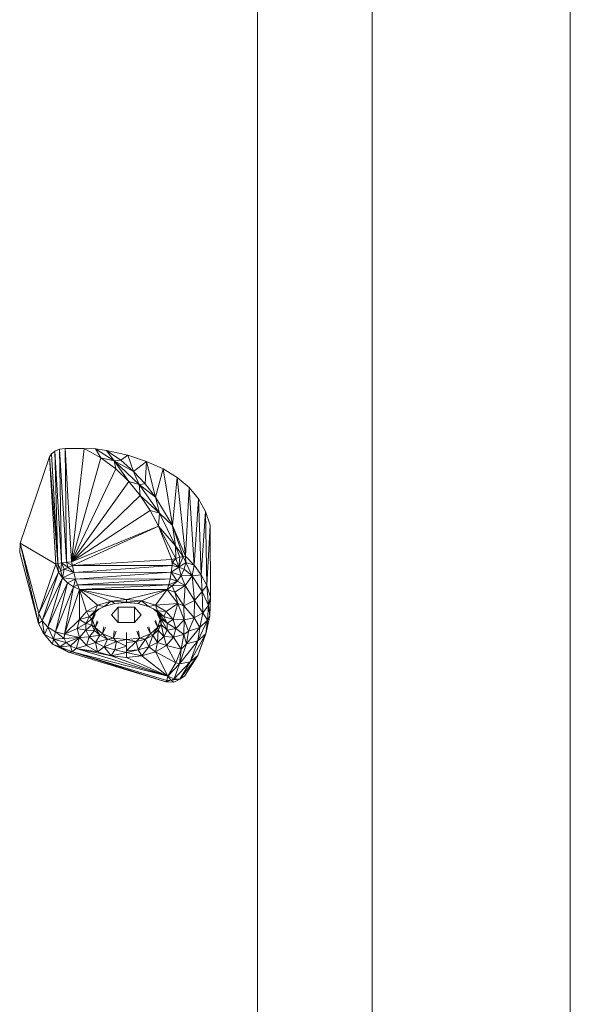
# Model space of a CAD drawing. Units: millimetres. Extents: x -3502 to 5475, y -4668 to 2875.
# Drawn here: x 213 to 380, y -1597 to -1297 of the extents above; entities that cross this region are included whole.
import ezdxf

# ---------------------------------------------------------------- set-up
doc = ezdxf.new("R2010")
doc.units = ezdxf.units.MM
doc.header["$MEASUREMENT"] = 0
doc.layers.add('LINARIUM_Nr_Pióra__7', color=7, linetype='Continuous', lineweight=0)

msp = doc.modelspace()

# ---------------------------------------------------------------- linework, layer by layer
at = {"layer": 'LINARIUM_Nr_Pióra__7', "linetype": 'Continuous'}
for p, q in [((284.93, -1267.93), (284.91, -1756.96)), ((284.93, -1267.93), (284.91, -1747.76)), ((284.93, -1267.93), (284.91, -1758.28)), ((380.09, -1756.57), (380.09, -1268.83)), ((319.79, -1754.06), (319.79, -1275.1)), ((223.27, -1428.68), (222.25, -1429.5)), ((224.71, -1428.12), (223.27, -1428.68)), ((223.27, -1428.68), (225.35, -1462.68)), ((223.27, -1428.68), (224.24, -1462.87)), ((226.39, -1427.92), (224.71, -1428.12)), ((224.71, -1428.12), (225.35, -1462.68)), ((224.71, -1428.12), (226.79, -1462.52)), ((232.26, -1427.91), (226.39, -1427.92)), ((226.79, -1462.52), (226.39, -1427.92)), ((228.4, -1462.4), (226.39, -1427.92)), ((228.4, -1462.4), (232.26, -1427.91)), ((232.26, -1427.91), (237.33, -1430.71)), ((235.63, -1428.04), (232.26, -1427.91)), ((235.63, -1428.04), (241.34, -1431.68)), ((238.98, -1428.49), (235.63, -1428.04)), ((235.63, -1428.04), (237.33, -1430.71)), ((238.98, -1428.49), (245.45, -1429.98)), ((238.98, -1428.49), (241.34, -1431.68)), ((238.98, -1428.49), (243.32, -1431.5)), ((221.68, -1430.45), (212.78, -1456.74)), ((221.68, -1430.45), (222.25, -1429.5)), ((221.68, -1430.45), (224.24, -1462.87)), ((221.68, -1430.45), (223.58, -1463.06)), ((222.25, -1429.5), (224.24, -1462.87)), ((228.4, -1462.4), (237.33, -1430.71)), ((237.33, -1430.71), (241.34, -1431.68)), ((241.85, -1434.08), (237.33, -1430.71)), ((241.34, -1431.68), (243.32, -1431.5)), ((245.82, -1437.94), (241.34, -1431.68)), ((241.34, -1431.68), (241.85, -1434.08)), ((247.25, -1434.91), (241.34, -1431.68)), ((241.34, -1431.68), (248.97, -1438.86)), ((243.32, -1431.5), (245.45, -1429.98)), ((243.32, -1431.5), (247.25, -1434.91)), ((251.21, -1431.86), (245.45, -1429.98)), ((247.25, -1434.91), (245.45, -1429.98)), ((251.21, -1431.86), (247.25, -1434.91)), ((251.21, -1431.86), (250.77, -1438.65)), ((251.21, -1431.86), (256.24, -1434.13)), ((253.9, -1442.67), (251.21, -1431.86)), ((241.85, -1434.08), (228.4, -1462.4)), ((241.85, -1434.08), (245.82, -1437.94)), ((248.97, -1438.86), (247.25, -1434.91)), ((247.25, -1434.91), (250.77, -1438.65)), ((256.24, -1434.13), (253.9, -1442.67)), ((256.24, -1434.13), (260.55, -1436.78)), ((259.1, -1451.35), (256.24, -1434.13)), ((228.4, -1462.4), (245.82, -1437.94)), ((245.82, -1437.94), (248.97, -1438.86)), ((245.82, -1437.94), (249.26, -1442.19)), ((259.1, -1451.35), (260.55, -1436.78)), ((260.55, -1436.78), (264.14, -1439.82)), ((260.55, -1436.78), (263.06, -1460.63)), ((250.77, -1438.65), (248.97, -1438.86)), ((253.9, -1442.67), (248.97, -1438.86)), ((255.15, -1447.61), (248.97, -1438.86)), ((249.26, -1442.19), (248.97, -1438.86)), ((253.9, -1442.67), (250.77, -1438.65)), ((264.14, -1439.82), (263.06, -1460.63)), ((264.14, -1439.82), (267.01, -1443.24)), ((265.71, -1463.36), (264.14, -1439.82)), ((249.26, -1442.19), (228.4, -1462.4)), ((255.15, -1447.61), (249.26, -1442.19)), ((252.24, -1446.75), (249.26, -1442.19)), ((255.15, -1447.61), (253.9, -1442.67)), ((253.9, -1442.67), (259.1, -1451.35)), ((265.71, -1463.36), (267.01, -1443.24)), ((269.16, -1447.06), (267.01, -1443.24)), ((267.01, -1443.24), (267.85, -1466.35)), ((228.4, -1462.4), (252.24, -1446.75)), ((252.24, -1446.75), (255.15, -1447.61)), ((254.81, -1451.56), (252.24, -1446.75)), ((255.15, -1447.61), (254.81, -1451.56)), ((259.1, -1451.35), (255.15, -1447.61)), ((255.15, -1447.61), (259.98, -1457.52)), ((269.16, -1447.06), (267.85, -1466.35)), ((270.59, -1451.26), (269.16, -1447.06)), ((269.16, -1447.06), (269.49, -1469.61)), ((228.4, -1462.4), (254.81, -1451.56)), ((228.66, -1463.52), (254.81, -1451.56)), ((254.81, -1451.56), (260.14, -1461.34)), ((259.98, -1457.52), (254.81, -1451.56)), ((254.81, -1451.56), (258.88, -1461.73)), ((259.1, -1451.35), (259.98, -1457.52)), ((262.31, -1460.77), (259.1, -1451.35)), ((263.06, -1460.63), (259.1, -1451.35)), ((269.49, -1469.61), (270.59, -1451.26)), ((270.59, -1451.26), (270.64, -1473.14)), ((212.6, -1459.51), (212.78, -1456.74)), ((223.58, -1463.06), (212.78, -1456.74)), ((218.47, -1478.15), (212.78, -1456.74)), ((212.78, -1456.74), (218.34, -1481.11)), ((262.31, -1460.77), (259.98, -1457.52)), ((261.31, -1461.01), (259.98, -1457.52)), ((259.98, -1457.52), (260.14, -1461.34)), ((218.34, -1481.11), (212.6, -1459.51)), ((258.88, -1461.73), (228.66, -1463.52)), ((258.88, -1461.73), (260.14, -1461.34)), ((258.96, -1463.46), (258.88, -1461.73)), ((259.04, -1462.59), (258.88, -1461.73)), ((259.04, -1462.59), (260.14, -1461.34)), ((261.31, -1461.01), (260.14, -1461.34)), ((260.14, -1461.34), (260.98, -1464.06)), ((260.98, -1464.06), (262.31, -1460.77)), ((261.31, -1461.01), (260.98, -1464.06)), ((261.31, -1461.01), (262.31, -1460.77)), ((263.06, -1460.63), (262.31, -1460.77)), ((262.31, -1460.77), (263.13, -1462.59)), ((263.13, -1462.59), (263.06, -1460.63)), ((263.06, -1460.63), (265.71, -1463.36)), ((218.47, -1478.15), (223.58, -1463.06)), ((224.24, -1462.87), (223.58, -1463.06)), ((224.41, -1465.57), (223.58, -1463.06)), ((224.24, -1462.87), (225.35, -1462.68)), ((224.24, -1462.87), (225.12, -1465.16)), ((224.41, -1465.57), (224.24, -1462.87)), ((225.12, -1465.16), (225.35, -1462.68)), ((226.12, -1464.65), (225.12, -1465.16)), ((226.79, -1462.52), (225.35, -1462.68)), ((227.33, -1464.09), (225.35, -1462.68)), ((226.12, -1464.65), (225.35, -1462.68)), ((226.12, -1464.65), (225.61, -1467.31)), ((227.33, -1464.09), (226.12, -1464.65)), ((229.06, -1465.64), (226.12, -1464.65)), ((228.4, -1462.4), (226.79, -1462.52)), ((226.79, -1462.52), (228.66, -1463.52)), ((227.33, -1464.09), (226.79, -1462.52)), ((227.33, -1464.09), (228.66, -1463.52)), ((227.33, -1464.09), (229.06, -1465.64)), ((228.4, -1462.4), (228.66, -1463.52)), ((228.66, -1463.52), (258.96, -1463.46)), ((229.06, -1465.64), (228.66, -1463.52)), ((229.06, -1465.64), (258.96, -1463.46)), ((258.96, -1463.46), (258.69, -1465.58)), ((258.69, -1465.58), (260.98, -1464.06)), ((259.04, -1462.59), (258.96, -1463.46)), ((260.98, -1464.06), (258.96, -1463.46)), ((260.98, -1464.06), (259.04, -1462.59)), ((260.98, -1464.06), (263.13, -1462.59)), ((262.63, -1464.64), (260.98, -1464.06)), ((260.98, -1464.06), (261.69, -1466.56)), ((262.63, -1464.64), (261.69, -1466.56)), ((262.63, -1464.64), (263.13, -1462.59)), ((265.09, -1466.7), (262.63, -1464.64)), ((263.13, -1462.59), (265.09, -1466.7)), ((263.13, -1462.59), (265.71, -1463.36)), ((265.71, -1463.36), (265.09, -1466.7)), ((267.85, -1466.35), (265.71, -1463.36)), ((224.41, -1465.57), (218.47, -1478.15)), ((224.41, -1465.57), (219.4, -1480.37)), ((225.61, -1467.31), (219.4, -1480.37)), ((221.16, -1482.3), (225.61, -1467.31)), ((225.12, -1465.16), (224.41, -1465.57)), ((225.61, -1467.31), (224.41, -1465.57)), ((225.61, -1467.31), (225.12, -1465.16)), ((229.06, -1465.64), (225.61, -1467.31)), ((229.58, -1467.64), (225.61, -1467.31)), ((227.15, -1468.82), (225.61, -1467.31)), ((227.15, -1468.82), (229.58, -1467.64)), ((228.92, -1470.01), (229.58, -1467.64)), ((258.69, -1465.58), (229.06, -1465.64)), ((229.58, -1467.64), (229.06, -1465.64)), ((258.69, -1465.58), (229.58, -1467.64)), ((229.58, -1467.64), (258.34, -1467.59)), ((230.17, -1469.41), (229.58, -1467.64)), ((258.34, -1467.59), (230.17, -1469.41)), ((257.93, -1469.35), (258.34, -1467.59)), ((258.69, -1465.58), (258.34, -1467.59)), ((258.34, -1467.59), (260.46, -1468.29)), ((258.69, -1465.58), (261.69, -1466.56)), ((260.46, -1468.29), (258.69, -1465.58)), ((260.46, -1468.29), (261.69, -1466.56)), ((261.69, -1466.56), (265.09, -1466.7)), ((262.92, -1469.62), (261.69, -1466.56)), ((262.92, -1469.62), (265.09, -1466.7)), ((265.09, -1466.7), (267.85, -1466.35)), ((265.09, -1466.7), (265.79, -1474.11)), ((265.09, -1466.7), (268.11, -1471.43)), ((268.11, -1471.43), (267.85, -1466.35)), ((269.49, -1469.61), (267.85, -1466.35)), ((221.16, -1482.3), (227.15, -1468.82)), ((227.15, -1468.82), (223.52, -1483.69)), ((223.52, -1483.69), (228.92, -1470.01)), ((228.92, -1470.01), (226.2, -1484.39)), ((230.8, -1470.82), (226.2, -1484.39)), ((228.92, -1470.01), (227.15, -1468.82)), ((228.92, -1470.01), (230.17, -1469.41)), ((230.8, -1470.82), (228.92, -1470.01)), ((257.93, -1469.35), (230.17, -1469.41)), ((230.17, -1469.41), (230.8, -1470.82)), ((230.8, -1470.82), (230.79, -1479.98)), ((257.93, -1469.35), (230.8, -1470.82)), ((257.5, -1470.76), (230.8, -1470.82)), ((240.41, -1474.32), (230.8, -1470.82)), ((230.8, -1470.82), (236.23, -1475.57)), ((230.8, -1470.82), (232.92, -1477.52)), ((230.8, -1470.82), (245.04, -1473.87)), ((245.04, -1473.87), (257.5, -1470.76)), ((249.68, -1474.29), (257.5, -1470.76)), ((257.5, -1470.76), (253.87, -1475.53)), ((257.93, -1469.35), (257.5, -1470.76)), ((259.03, -1469.72), (257.5, -1470.76)), ((257.5, -1470.76), (260.73, -1475.1)), ((259.83, -1471.66), (257.5, -1470.76)), ((257.93, -1469.35), (260.46, -1468.29)), ((257.93, -1469.35), (259.03, -1469.72)), ((260.46, -1468.29), (259.03, -1469.72)), ((259.03, -1469.72), (262.92, -1469.62)), ((259.03, -1469.72), (259.83, -1471.66)), ((259.83, -1471.66), (262.92, -1469.62)), ((260.46, -1468.29), (262.92, -1469.62)), ((262.92, -1469.62), (262.49, -1475.83)), ((265.79, -1474.11), (262.92, -1469.62)), ((268.11, -1471.43), (269.49, -1469.61)), ((270.03, -1475.67), (269.49, -1469.61)), ((270.64, -1473.14), (269.49, -1469.61)), ((240.41, -1474.32), (245.04, -1473.87)), ((245.05, -1474.7), (245.04, -1473.87)), ((245.04, -1473.87), (249.68, -1474.29)), ((260.73, -1475.1), (259.83, -1471.66)), ((262.49, -1475.83), (259.83, -1471.66)), ((265.79, -1474.11), (268.11, -1471.43)), ((268.29, -1477.87), (268.11, -1471.43)), ((270.03, -1475.67), (268.11, -1471.43)), ((270.64, -1473.14), (270.03, -1475.67)), ((270.64, -1473.14), (270.49, -1478.81)), ((236.23, -1475.57), (232.92, -1477.52)), ((236.79, -1476.74), (235.35, -1478.06)), ((235.6, -1477.35), (236.23, -1475.57)), ((235.6, -1477.35), (238.29, -1475.97)), ((240.41, -1474.32), (236.23, -1475.57)), ((238.29, -1475.97), (236.23, -1475.57)), ((238.29, -1475.97), (240.41, -1474.32)), ((241.53, -1475.1), (238.29, -1475.97)), ((240.41, -1474.32), (241.53, -1475.1)), ((240.41, -1474.32), (245.05, -1474.7)), ((240.51, -1478.55), (242.51, -1476.21)), ((241.53, -1475.1), (245.05, -1474.7)), ((241.53, -1475.1), (245.05, -1474.73)), ((242.51, -1476.21), (247.51, -1476.2)), ((242.51, -1476.21), (242.52, -1480.89)), ((249.68, -1474.29), (245.05, -1474.7)), ((245.05, -1474.7), (245.05, -1474.73)), ((245.05, -1474.7), (248.57, -1475.09)), ((245.05, -1474.73), (248.57, -1475.09)), ((247.51, -1476.2), (249.51, -1478.54)), ((247.52, -1480.88), (247.51, -1476.21)), ((249.68, -1474.29), (248.57, -1475.09)), ((248.57, -1475.09), (251.81, -1475.94)), ((251.81, -1475.94), (249.68, -1474.29)), ((249.68, -1474.29), (253.87, -1475.53)), ((251.81, -1475.94), (253.87, -1475.53)), ((254.5, -1477.3), (251.81, -1475.94)), ((254.76, -1478.02), (253.31, -1476.7)), ((256.43, -1479.05), (253.42, -1476.76)), ((253.87, -1475.53), (260.73, -1475.1)), ((254.5, -1477.3), (253.87, -1475.53)), ((253.87, -1475.53), (257.19, -1477.47)), ((260.73, -1475.1), (257.19, -1477.47)), ((260.73, -1475.1), (259.33, -1479.92)), ((262.67, -1480.06), (260.73, -1475.1)), ((260.73, -1475.1), (262.49, -1475.83)), ((262.49, -1475.83), (265.79, -1474.11)), ((262.49, -1475.83), (265.67, -1479.42)), ((262.67, -1480.06), (262.49, -1475.83)), ((265.79, -1474.11), (265.67, -1479.42)), ((265.79, -1474.11), (268.29, -1477.87)), ((270.03, -1475.67), (268.29, -1477.87)), ((269.78, -1480.17), (270.03, -1475.67)), ((270.49, -1478.81), (270.03, -1475.67)), ((218.34, -1481.11), (218.47, -1478.15)), ((218.47, -1478.15), (219.4, -1480.37)), ((230.79, -1479.98), (232.92, -1477.52)), ((230.79, -1479.98), (233.69, -1479.1)), ((233.69, -1479.1), (232.69, -1481.11)), ((234.5, -1479.77), (232.69, -1481.11)), ((232.92, -1477.52), (235.6, -1477.35)), ((232.92, -1477.52), (233.69, -1479.1)), ((235.6, -1477.35), (233.69, -1479.1)), ((233.69, -1479.1), (235.35, -1478.06)), ((233.69, -1479.1), (234.5, -1479.77)), ((234.5, -1479.77), (235.37, -1478.05)), ((234.5, -1479.77), (235.35, -1478.06)), ((234.76, -1480.02), (234.5, -1479.77)), ((234.5, -1479.77), (234.5, -1481.55)), ((234.76, -1480.02), (235.45, -1477.97)), ((234.76, -1480.02), (235.56, -1478.12)), ((234.76, -1480.02), (235.56, -1478.47)), ((235.6, -1477.35), (235.35, -1478.06)), ((242.52, -1480.89), (240.51, -1478.55)), ((249.51, -1478.54), (247.52, -1480.88)), ((257.19, -1477.47), (254.5, -1477.3)), ((256.43, -1479.05), (254.5, -1477.3)), ((254.56, -1478.09), (255.36, -1479.97)), ((254.56, -1478.44), (255.36, -1479.97)), ((255.36, -1479.97), (254.66, -1477.93)), ((255.62, -1479.72), (254.74, -1478)), ((254.76, -1478.02), (255.62, -1479.72)), ((256.43, -1479.05), (254.76, -1478.02)), ((254.76, -1478.02), (257.43, -1481.05)), ((255.36, -1479.97), (255.62, -1479.72)), ((255.62, -1479.72), (255.62, -1481.5)), ((257.43, -1481.05), (255.62, -1479.72)), ((255.62, -1479.72), (257.44, -1483.14)), ((256.43, -1479.05), (257.19, -1477.47)), ((257.43, -1481.05), (256.43, -1479.05)), ((259.33, -1479.92), (256.43, -1479.05)), ((259.33, -1479.92), (257.19, -1477.47)), ((257.43, -1481.05), (259.33, -1479.92)), ((259.33, -1479.92), (260.07, -1482.63)), ((259.33, -1479.92), (262.67, -1480.06)), ((265.67, -1479.42), (262.67, -1480.06)), ((263.94, -1483.5), (265.67, -1479.42)), ((265.67, -1479.42), (268.29, -1477.87)), ((265.67, -1479.42), (267.37, -1482.41)), ((267.37, -1482.41), (268.29, -1477.87)), ((269.78, -1480.17), (268.29, -1477.87)), ((269.18, -1484.32), (270.49, -1478.81)), ((270.49, -1478.81), (269.25, -1484.24)), ((270.49, -1478.81), (269.78, -1480.17)), ((218.34, -1481.11), (219.4, -1480.37)), ((220.12, -1484.49), (218.34, -1481.11)), ((219.69, -1483.83), (218.34, -1481.11)), ((219.4, -1480.37), (221.16, -1482.3)), ((220.12, -1484.49), (219.4, -1480.37)), ((220.12, -1484.49), (221.16, -1482.3)), ((221.16, -1482.3), (223.52, -1483.69)), ((222.85, -1485.94), (221.16, -1482.3)), ((230.79, -1479.98), (226.2, -1484.39)), ((230.06, -1482.7), (226.2, -1484.39)), ((230.79, -1479.98), (230.06, -1482.7)), ((230.06, -1482.7), (232.69, -1481.11)), ((232.69, -1483.19), (230.06, -1482.7)), ((230.8, -1485.41), (230.06, -1482.7)), ((232.69, -1481.11), (230.79, -1479.98)), ((234.5, -1481.55), (232.69, -1481.11)), ((232.69, -1481.11), (232.69, -1483.19)), ((234.5, -1481.55), (232.69, -1483.19)), ((234.5, -1481.55), (234.76, -1480.02)), ((234.5, -1481.55), (235.36, -1483.26)), ((234.5, -1481.55), (235.55, -1482.33)), ((234.76, -1480.02), (235.55, -1482.33)), ((235.55, -1482.33), (235.36, -1483.26)), ((235.55, -1482.33), (236.19, -1480.3)), ((236.45, -1480.61), (235.55, -1482.33)), ((237.01, -1484.75), (235.55, -1482.33)), ((237.78, -1484.28), (235.55, -1482.33)), ((237.78, -1484.28), (238.23, -1482.17)), ((238.69, -1482.38), (237.78, -1484.28)), ((247.52, -1480.88), (242.52, -1480.89)), ((252.35, -1484.25), (251.45, -1482.37)), ((251.9, -1482.15), (252.35, -1484.25)), ((254.58, -1482.29), (252.35, -1484.25)), ((254.58, -1482.29), (253.13, -1484.71)), ((254.58, -1482.29), (253.68, -1480.59)), ((253.93, -1480.28), (254.58, -1482.29)), ((255.36, -1479.97), (254.58, -1482.29)), ((255.62, -1481.5), (254.58, -1482.29)), ((254.77, -1483.21), (254.58, -1482.29)), ((255.62, -1481.5), (254.77, -1483.21)), ((255.62, -1481.5), (255.36, -1479.97)), ((255.62, -1481.5), (257.44, -1483.14)), ((255.62, -1481.5), (256.44, -1485.14)), ((257.43, -1481.05), (257.44, -1483.14)), ((257.43, -1481.05), (260.07, -1482.63)), ((257.44, -1483.14), (260.07, -1482.63)), ((260.07, -1482.63), (259.34, -1485.35)), ((260.07, -1482.63), (262.67, -1480.06)), ((260.07, -1482.63), (262.57, -1484.55)), ((262.67, -1480.06), (262.57, -1484.55)), ((263.94, -1483.5), (262.67, -1480.06)), ((267.37, -1482.41), (263.39, -1487.34)), ((263.94, -1483.5), (267.37, -1482.41)), ((269.78, -1480.17), (266.79, -1486.44)), ((267.37, -1482.41), (266.79, -1486.44)), ((267.37, -1482.41), (269.78, -1480.17)), ((269.18, -1484.32), (269.78, -1480.17)), ((219.69, -1483.83), (220.12, -1484.49)), ((222.85, -1485.94), (220.12, -1484.49)), ((222.56, -1487.46), (220.12, -1484.49)), ((223.52, -1483.69), (222.85, -1485.94)), ((222.85, -1485.94), (226.12, -1485.69)), ((223.52, -1483.69), (226.2, -1484.39)), ((226.12, -1485.69), (223.52, -1483.69)), ((226.2, -1484.39), (226.12, -1485.69)), ((226.12, -1485.69), (230.8, -1485.41)), ((226.12, -1485.69), (226.75, -1486.93)), ((226.2, -1484.39), (230.8, -1485.41)), ((230.8, -1485.41), (226.75, -1486.93)), ((228.01, -1487.99), (230.8, -1485.41)), ((229.79, -1488.76), (230.8, -1485.41)), ((230.8, -1485.41), (232.69, -1483.19)), ((233.7, -1485.19), (230.8, -1485.41)), ((232.94, -1487.86), (230.8, -1485.41)), ((232.69, -1483.19), (235.36, -1483.26)), ((232.69, -1483.19), (233.7, -1485.19)), ((233.7, -1485.19), (232.94, -1487.86)), ((235.36, -1483.26), (233.7, -1485.19)), ((237.01, -1484.75), (233.7, -1485.19)), ((233.7, -1485.19), (235.63, -1486.94)), ((235.36, -1483.26), (237.01, -1484.75)), ((237.01, -1484.75), (235.63, -1486.94)), ((239.3, -1485.91), (235.63, -1486.94)), ((237.78, -1484.28), (237.01, -1484.75)), ((239.3, -1485.91), (237.01, -1484.75)), ((237.78, -1484.28), (239.3, -1485.91)), ((237.78, -1484.28), (241.13, -1485.58)), ((239.3, -1485.91), (238.32, -1488.3)), ((241.13, -1485.58), (239.3, -1485.91)), ((242.07, -1486.64), (239.3, -1485.91)), ((241.35, -1483.42), (241.13, -1485.58)), ((241.93, -1483.5), (241.13, -1485.58)), ((242.07, -1486.64), (241.13, -1485.58)), ((245.07, -1486.03), (241.13, -1485.58)), ((245.07, -1483.86), (245.08, -1488.05)), ((245.07, -1486.03), (249.02, -1485.57)), ((248.08, -1486.63), (249.02, -1485.57)), ((248.08, -1486.63), (250.84, -1485.88)), ((248.21, -1483.49), (249.02, -1485.57)), ((250.84, -1485.88), (248.6, -1489.14)), ((248.78, -1483.41), (249.02, -1485.57)), ((249.02, -1485.57), (252.35, -1484.25)), ((249.02, -1485.57), (250.84, -1485.88)), ((250.84, -1485.88), (252.35, -1484.25)), ((253.13, -1484.71), (250.84, -1485.88)), ((250.84, -1485.88), (251.84, -1488.27)), ((251.84, -1488.27), (253.13, -1484.71)), ((253.13, -1484.71), (252.35, -1484.25)), ((253.13, -1484.71), (254.77, -1483.21)), ((253.13, -1484.71), (254.52, -1486.9)), ((254.52, -1486.9), (254.77, -1483.21)), ((256.44, -1485.14), (254.52, -1486.9)), ((256.44, -1485.14), (254.77, -1483.21)), ((256.44, -1485.14), (257.44, -1483.14)), ((257.21, -1487.8), (256.44, -1485.14)), ((256.44, -1485.14), (259.34, -1485.35)), ((259.34, -1485.35), (257.21, -1487.8)), ((259.34, -1485.35), (257.44, -1483.14)), ((262.57, -1484.55), (259.34, -1485.35)), ((259.34, -1485.35), (261.7, -1488.92)), ((262.57, -1484.55), (261.7, -1488.92)), ((263.94, -1483.5), (262.57, -1484.55)), ((263.39, -1487.34), (262.57, -1484.55)), ((263.94, -1483.5), (263.39, -1487.34)), ((264.5, -1492.83), (269.18, -1484.32)), ((266.79, -1486.44), (269.18, -1484.32)), ((269.25, -1484.24), (266.81, -1490.93)), ((269.18, -1484.32), (266.81, -1490.93)), ((269.25, -1484.24), (269.18, -1484.32)), ((222.56, -1487.46), (222.85, -1485.94)), ((227.41, -1489.92), (222.56, -1487.46)), ((222.56, -1487.46), (224.76, -1488.27)), ((226.75, -1486.93), (222.85, -1485.94)), ((224.76, -1488.27), (222.85, -1485.94)), ((226.75, -1486.93), (224.76, -1488.27)), ((224.76, -1488.27), (228.01, -1487.99)), ((227.41, -1489.92), (224.76, -1488.27)), ((228.52, -1489.79), (224.76, -1488.27)), ((226.75, -1486.93), (228.01, -1487.99)), ((228.52, -1489.79), (228.01, -1487.99)), ((229.79, -1488.76), (228.01, -1487.99)), ((228.52, -1489.79), (229.79, -1488.76)), ((232.94, -1487.86), (229.79, -1488.76)), ((229.79, -1488.76), (236.26, -1489.79)), ((229.79, -1488.76), (240.45, -1491.03)), ((257.62, -1497.2), (229.79, -1488.76)), ((232.94, -1487.86), (235.63, -1486.94)), ((236.26, -1489.79), (232.94, -1487.86)), ((235.63, -1486.94), (238.32, -1488.3)), ((236.26, -1489.79), (235.63, -1486.94)), ((236.26, -1489.79), (238.32, -1488.3)), ((242.07, -1486.64), (238.32, -1488.3)), ((238.32, -1488.3), (241.56, -1489.16)), ((238.32, -1488.3), (240.45, -1491.03)), ((241.56, -1489.16), (242.07, -1486.64)), ((241.56, -1489.16), (245.08, -1488.05)), ((242.07, -1486.64), (245.07, -1486.03)), ((245.08, -1488.05), (242.07, -1486.64)), ((248.08, -1486.63), (245.07, -1486.03)), ((245.08, -1489.45), (248.08, -1486.63)), ((248.08, -1486.63), (245.08, -1486.89)), ((245.08, -1489.96), (245.08, -1486.89)), ((248.08, -1486.63), (248.6, -1489.14)), ((251.84, -1488.27), (248.6, -1489.14)), ((249.72, -1491.01), (251.84, -1488.27)), ((251.84, -1488.27), (254.52, -1486.9)), ((253.9, -1489.75), (251.84, -1488.27)), ((253.9, -1489.75), (254.52, -1486.9)), ((253.9, -1489.75), (257.21, -1487.8)), ((254.52, -1486.9), (257.21, -1487.8)), ((261.7, -1488.92), (257.21, -1487.8)), ((260.06, -1493.14), (257.21, -1487.8)), ((266.79, -1486.44), (261.2, -1493.44)), ((263.39, -1487.34), (261.2, -1493.44)), ((261.7, -1488.92), (263.39, -1487.34)), ((263.39, -1487.34), (266.79, -1486.44)), ((264.5, -1492.83), (266.79, -1486.44)), ((227.41, -1489.92), (228.52, -1489.79)), ((257.1, -1498.92), (227.41, -1489.92)), ((257.35, -1498.47), (228.52, -1489.79)), ((228.52, -1489.79), (257.1, -1498.92)), ((228.52, -1489.79), (257.62, -1497.2)), ((236.26, -1489.79), (240.45, -1491.03)), ((241.56, -1489.16), (240.45, -1491.03)), ((240.45, -1491.03), (245.08, -1489.96)), ((245.09, -1491.45), (240.45, -1491.03)), ((240.45, -1491.03), (257.62, -1497.2)), ((245.08, -1489.96), (241.56, -1489.16)), ((248.6, -1489.14), (245.08, -1489.45)), ((248.6, -1489.14), (245.08, -1489.96)), ((245.09, -1491.45), (245.08, -1489.96)), ((249.72, -1491.01), (245.08, -1489.96)), ((245.09, -1491.45), (249.72, -1491.01)), ((257.62, -1497.2), (245.09, -1491.45)), ((248.6, -1489.14), (249.72, -1491.01)), ((253.9, -1489.75), (249.72, -1491.01)), ((257.62, -1497.2), (249.72, -1491.01)), ((257.62, -1497.2), (253.9, -1489.75)), ((253.9, -1489.75), (260.06, -1493.14)), ((261.7, -1488.92), (260.06, -1493.14)), ((261.7, -1488.92), (261.2, -1493.44)), ((266.81, -1490.93), (261.33, -1498.05)), ((266.81, -1490.93), (262.71, -1497.21)), ((266.81, -1490.93), (264.5, -1492.83)), ((257.62, -1497.2), (260.06, -1493.14)), ((261.2, -1493.44), (257.62, -1497.2)), ((264.5, -1492.83), (259.57, -1498.01)), ((259.57, -1498.01), (261.2, -1493.44)), ((261.2, -1493.44), (260.06, -1493.14)), ((261.2, -1493.44), (264.5, -1492.83)), ((264.5, -1492.83), (261.33, -1498.05)), ((257.62, -1497.2), (257.35, -1498.47)), ((259.57, -1498.01), (257.62, -1497.2)), ((258.54, -1498.44), (257.62, -1497.2)), ((262.71, -1497.21), (261.33, -1498.05)), ((257.1, -1498.92), (258.54, -1498.44)), ((257.1, -1498.92), (257.35, -1498.47)), ((257.1, -1498.92), (259.53, -1499.05)), ((257.35, -1498.47), (258.54, -1498.44)), ((259.57, -1498.01), (258.54, -1498.44)), ((261.33, -1498.05), (258.54, -1498.44)), ((259.53, -1499.05), (258.54, -1498.44)), ((259.53, -1499.05), (261.33, -1498.05)), ((259.57, -1498.01), (261.33, -1498.05))]:
    msp.add_line(p, q, dxfattribs=at)

doc.saveas('drawing.dxf')
